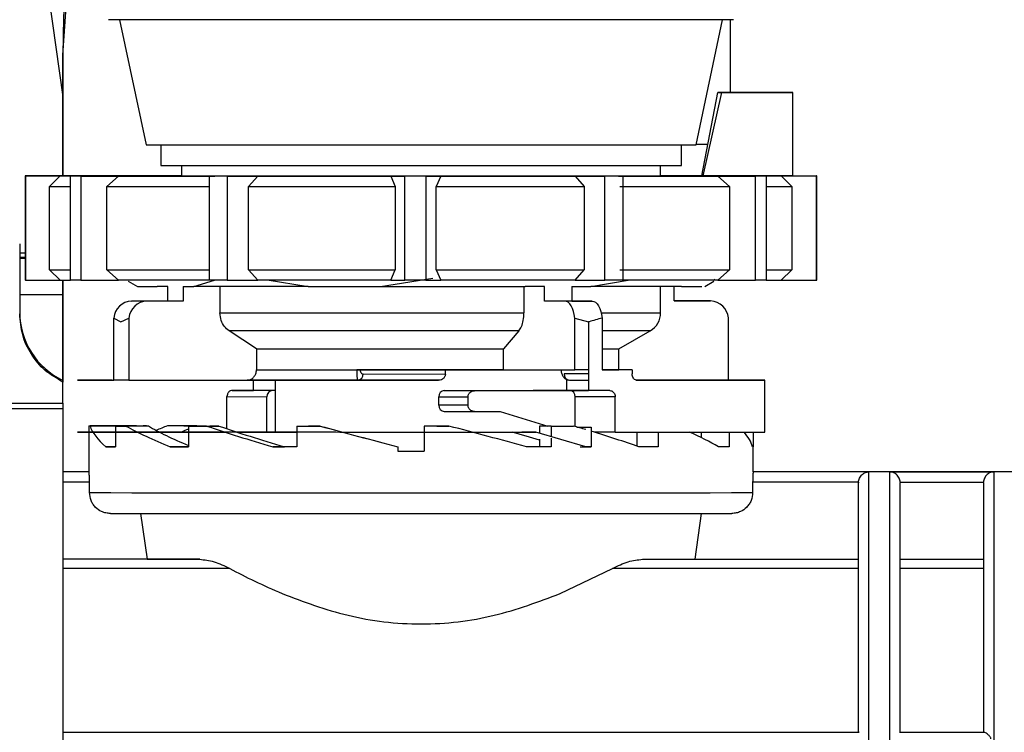
# Model space of a CAD drawing. Units: millimetres. Extents: x 50 to 2082, y 50 to 1435.
# Drawn here: x 455 to 534, y 592 to 649 of the extents above; entities that cross this region are included whole.
import ezdxf

# ---------------------------------------------------------------- set-up
doc = ezdxf.new("R2010")
doc.units = ezdxf.units.MM
doc.header["$LTSCALE"] = 5

msp = doc.modelspace()

# ---------------------------------------------------------------- linework, layer by layer
at = {"color": 7, "linetype": 'Continuous', "lineweight": 25}
for p, q in [((447.435, 719.818), (458.291, 642.576)), ((458.302, 645.91), (459.254, 659.555)), ((462.836, 648.737), (464.961, 638.739)), ((508.961, 638.739), (511.086, 648.737)), ((511.702, 648.738), (511.702, 642.908)), ((458.302, 645.91), (458.302, 645.91)), ((458.302, 636.241), (458.302, 645.91)), ((509.424, 636.241), (510.712, 642.908)), ((510.992, 642.907), (509.518, 636.24)), ((510.712, 642.908), (515.696, 642.909)), ((516.698, 642.906), (510.992, 642.907)), ((516.698, 636.239), (516.698, 642.906)), ((516.711, 636.239), (516.711, 642.906)), ((458.302, 642.576), (458.291, 642.576)), ((458.302, 642.576), (458.302, 636.241)), ((458.302, 642.576), (458.302, 642.576)), ((466.128, 638.736), (466.128, 637.073)), ((507.794, 637.073), (507.794, 638.736)), ((509.907, 638.744), (508.962, 638.744)), ((467.794, 637.069), (467.794, 636.234)), ((506.128, 636.234), (506.128, 637.069)), ((455.294, 636.239), (455.294, 627.906)), ((455.297, 636.239), (458.087, 636.239)), ((455.297, 636.239), (455.297, 627.906)), ((458.145, 636.24), (455.321, 636.24)), ((458.087, 636.239), (457.236, 635.406)), ((460.798, 636.234), (458.913, 636.233)), ((458.913, 627.9), (458.913, 636.233)), ((459.352, 636.246), (461.167, 636.245)), ((459.352, 636.246), (459.352, 636.243)), ((459.725, 636.232), (462.744, 636.232)), ((459.725, 636.232), (459.725, 627.899)), ((463.214, 636.247), (460.207, 636.247)), ((462.744, 636.232), (461.823, 635.399)), ((470.461, 636.229), (470.021, 636.228)), ((470.021, 627.894), (470.021, 636.228)), ((471.452, 636.227), (473.89, 636.228)), ((471.452, 636.227), (471.452, 627.894)), ((473.89, 636.228), (473.146, 635.395)), ((484.545, 636.227), (485.667, 636.225)), ((484.545, 636.227), (484.888, 635.393)), ((485.667, 627.892), (485.667, 636.225)), ((487.334, 636.225), (488.538, 636.227)), ((487.334, 636.225), (487.334, 627.892)), ((488.538, 636.227), (488.17, 635.393)), ((499.277, 636.228), (501.661, 636.227)), ((499.277, 636.228), (500.004, 635.394)), ((501.661, 627.894), (501.661, 636.227)), ((503.116, 636.227), (502.763, 636.229)), ((503.116, 636.227), (503.116, 627.894)), ((516.698, 636.239), (509.518, 636.24)), ((510.708, 636.232), (513.716, 636.232)), ((510.708, 636.232), (511.626, 635.399)), ((514.57, 636.233), (512.755, 636.234)), ((513.716, 627.899), (513.716, 636.232)), ((514.57, 636.233), (514.57, 627.899)), ((515.777, 636.238), (518.601, 636.239)), ((515.777, 636.238), (516.639, 635.405)), ((516.686, 636.24), (518.626, 636.24)), ((518.601, 627.906), (518.601, 636.239)), ((518.628, 627.906), (518.628, 636.239)), ((457.236, 628.739), (457.236, 635.406)), ((461.823, 628.732), (461.823, 635.399)), ((473.146, 628.728), (473.146, 635.395)), ((484.888, 635.393), (484.888, 628.726)), ((488.17, 628.726), (488.17, 635.393)), ((500.004, 635.394), (500.004, 628.728)), ((511.626, 635.399), (511.626, 628.732)), ((516.639, 635.405), (516.639, 628.738)), ((454.843, 630.806), (454.843, 625.205)), ((454.843, 630.076), (455.294, 630.076)), ((455.294, 629.71), (454.843, 629.71)), ((455.294, 629.643), (454.843, 629.643)), ((457.236, 628.739), (458.087, 627.905)), ((461.823, 628.732), (462.744, 627.899)), ((473.146, 628.728), (473.89, 627.895)), ((484.545, 627.893), (484.888, 628.726)), ((488.17, 628.726), (488.538, 627.893)), ((499.277, 627.895), (500.004, 628.728)), ((510.708, 627.899), (511.626, 628.732)), ((515.777, 627.905), (516.639, 628.738)), ((468.779, 627.4), (470.44, 627.914)), ((474.634, 627.915), (477.93, 627.397)), ((483.715, 627.396), (487.889, 628.052)), ((500.552, 627.398), (503.527, 627.914)), ((510.343, 627.914), (510.487, 627.993)), ((455.297, 627.906), (458.087, 627.905)), ((458.302, 627.904), (458.302, 626.743)), ((458.302, 627.904), (458.302, 627.243)), ((458.302, 619.885), (458.302, 627.904)), ((459.725, 627.899), (462.744, 627.899)), ((463.519, 627.834), (464.261, 627.406)), ((466.705, 627.402), (465.849, 627.402)), ((466.705, 626.235), (466.705, 627.402)), ((467.923, 627.401), (468.779, 627.4)), ((467.923, 627.401), (467.923, 626.234)), ((470.869, 627.399), (470.869, 625.288)), ((471.452, 627.894), (473.89, 627.895)), ((477.93, 627.397), (483.715, 627.396)), ((484.545, 627.893), (485.667, 627.892)), ((487.334, 627.892), (488.538, 627.893)), ((495.191, 627.397), (495.191, 625.285)), ((496.835, 627.397), (495.301, 627.397)), ((496.835, 626.23), (496.835, 627.397)), ((499.018, 627.398), (499.018, 626.231)), ((499.018, 627.398), (500.552, 627.398)), ((499.277, 627.895), (501.661, 627.894)), ((506.128, 625.292), (506.128, 627.401)), ((507.217, 626.243), (507.217, 627.402)), ((507.787, 627.402), (509.428, 627.405)), ((509.661, 627.406), (510.393, 627.828)), ((510.708, 627.899), (513.716, 627.899)), ((515.777, 627.905), (518.601, 627.906)), ((454.843, 626.743), (458.302, 626.743)), ((458.302, 626.743), (458.302, 619.885)), ((458.302, 626.743), (458.302, 626.743)), ((463.794, 626.234), (466.705, 626.235)), ((465.012, 626.233), (463.794, 626.234)), ((467.923, 626.234), (465.012, 626.233)), ((467.923, 626.234), (466.705, 626.235)), ((499.018, 626.231), (496.835, 626.23)), ((498.46, 626.229), (496.835, 626.23)), ((500.643, 626.229), (498.46, 626.229)), ((499.018, 626.231), (500.643, 626.229)), ((507.217, 626.245), (508.91, 626.245)), ((510.128, 626.244), (507.217, 626.243)), ((508.91, 626.245), (508.966, 626.244)), ((508.91, 626.245), (510.128, 626.244)), ((462.364, 624.873), (462.948, 624.566)), ((462.364, 619.9), (462.364, 624.873)), ((462.948, 624.566), (463.582, 624.872)), ((463.582, 624.872), (463.582, 619.899)), ((499.258, 624.868), (500.363, 624.562)), ((499.258, 620.728), (499.258, 624.868)), ((501.441, 624.868), (501.441, 620.729)), ((511.559, 619.911), (511.559, 624.884)), ((500.363, 624.562), (500.363, 619.062)), ((473.788, 622.402), (471.599, 623.845)), ((494.784, 623.842), (493.562, 622.399)), ((502.794, 622.406), (505.294, 623.849)), ((473.788, 622.402), (473.788, 620.735)), ((493.562, 620.733), (493.562, 622.399)), ((502.794, 620.739), (502.794, 622.406)), ((482.084, 620.732), (488.91, 620.727)), ((482.325, 620.399), (488.91, 620.394)), ((488.91, 620.394), (488.91, 620.727)), ((493.562, 620.733), (499.258, 620.728)), ((500.363, 620.399), (498.397, 620.4)), ((500.363, 620.73), (499.258, 620.73)), ((503.847, 620.729), (501.441, 620.731)), ((503.847, 620.729), (503.847, 620.396)), ((458.302, 619.885), (458.302, 619.754)), ((458.302, 618.053), (458.302, 619.754)), ((463.582, 619.9), (462.364, 619.9)), ((463.582, 619.899), (473.058, 619.902)), ((473.559, 619.083), (473.559, 619.895)), ((475.294, 619.895), (475.294, 615.73)), ((488.356, 619.894), (481.888, 619.899)), ((498.628, 619.065), (498.628, 619.939)), ((498.834, 619.9), (500.363, 619.899)), ((504.184, 619.909), (511.559, 619.911)), ((514.461, 615.739), (514.461, 619.906)), ((471.431, 618.582), (474.625, 618.58)), ((471.431, 616.011), (471.431, 618.582)), ((471.848, 619.082), (473.559, 619.083)), ((475.061, 619.08), (471.848, 619.082)), ((474.625, 615.746), (474.625, 618.58)), ((475.294, 619.08), (475.061, 619.08)), ((488.382, 618.562), (490.714, 618.56)), ((488.382, 617.895), (488.382, 618.562)), ((488.819, 619.062), (498.861, 619.065)), ((491.243, 619.06), (488.819, 619.062)), ((490.714, 618.56), (490.714, 617.894)), ((498.861, 619.065), (500.363, 619.064)), ((499.297, 616.187), (499.297, 618.565)), ((502.491, 618.562), (499.297, 618.565)), ((502.491, 615.729), (502.491, 618.562)), ((452.325, 618.053), (458.302, 618.053)), ((490.714, 617.894), (488.382, 617.895)), ((458.302, 617.619), (451.395, 617.619)), ((458.302, 617.619), (458.302, 555.224)), ((488.819, 617.396), (491.243, 617.394)), ((491.222, 617.396), (493.286, 617.397)), ((493.286, 617.397), (497.093, 616.229)), ((460.379, 616.239), (460.379, 615.739)), ((460.379, 616.239), (462.796, 616.239)), ((462.827, 616.238), (460.471, 616.238)), ((464.186, 616.242), (461.636, 616.242)), ((462.307, 616.243), (464.539, 616.243)), ((462.498, 616.234), (464.731, 616.235)), ((462.498, 616.234), (462.498, 615.734)), ((465.141, 616.234), (463.338, 616.234)), ((464.539, 616.243), (464.539, 616.235)), ((469.013, 616.246), (466.658, 616.246)), ((467.988, 616.247), (469.697, 616.246)), ((468.341, 616.231), (468.341, 615.731)), ((468.341, 616.231), (470.05, 616.231)), ((469.697, 616.246), (469.697, 616.231)), ((469.802, 616.23), (470.778, 616.231)), ((477.019, 616.228), (477.944, 616.229)), ((477.019, 616.228), (477.019, 615.728)), ((478.878, 616.229), (478.878, 616.228)), ((487.211, 616.228), (487.211, 616.227)), ((487.211, 616.227), (487.211, 615.727)), ((488.209, 616.228), (489.184, 616.227)), ((497.365, 616.228), (496.44, 616.229)), ((496.44, 616.229), (496.44, 615.644)), ((497.349, 616.229), (499.152, 616.229)), ((497.365, 616.228), (497.365, 615.374)), ((499.41, 616.154), (500.581, 616.153)), ((500.581, 616.153), (500.581, 614.562)), ((460.379, 615.736), (460.379, 614.572)), ((462.498, 615.733), (462.498, 614.568)), ((468.341, 615.73), (468.341, 614.564)), ((473.309, 615.747), (472.226, 615.748)), ((473.309, 615.747), (472.229, 615.747)), ((474.625, 615.746), (473.309, 615.747)), ((475.294, 615.747), (474.625, 615.746)), ((475.209, 615.747), (475.209, 615.73)), ((477.019, 615.728), (477.019, 614.561)), ((487.211, 615.727), (487.211, 614.227)), ((491.103, 615.729), (494.254, 615.729)), ((494.254, 615.729), (496.154, 615.728)), ((500.144, 614.562), (496.154, 615.728)), ((502.491, 615.729), (500.836, 615.73)), ((504.225, 615.73), (504.225, 614.623)), ((505.934, 615.73), (505.934, 614.564)), ((509.383, 615.732), (509.383, 615.303)), ((511.615, 615.734), (511.615, 614.568)), ((513.543, 615.736), (513.543, 614.572)), ((460.378, 614.572), (460.378, 612.576)), ((461.749, 614.569), (462.498, 614.569)), ((466.893, 614.565), (468.341, 614.565)), ((475.092, 614.562), (476.019, 614.563)), ((485.098, 614.562), (485.098, 614.561)), ((485.098, 614.562), (485.098, 614.562)), ((485.098, 614.561), (485.098, 614.227)), ((496.44, 615.181), (496.44, 614.563)), ((497.365, 614.562), (496.44, 614.563)), ((497.365, 615.255), (497.365, 614.562)), ((499.698, 614.562), (500.144, 614.562)), ((500.134, 614.562), (500.581, 614.562)), ((500.363, 614.562), (500.144, 614.562)), ((500.581, 614.562), (500.363, 614.562)), ((505.934, 614.564), (504.391, 614.565)), ((511.615, 614.568), (510.746, 614.568)), ((513.543, 614.572), (513.479, 614.572)), ((513.544, 612.576), (513.544, 614.572)), ((485.098, 614.229), (485.098, 614.227)), ((485.098, 614.227), (486.961, 614.227)), ((486.961, 614.227), (487.211, 614.227)), ((487.211, 614.229), (487.211, 614.227)), ((460.378, 612.576), (458.302, 612.576)), ((460.391, 612.565), (458.302, 612.565)), ((460.391, 612.565), (460.378, 612.576)), ((513.544, 612.576), (513.531, 612.565)), ((522.794, 612.565), (513.531, 612.565)), ((543.711, 612.576), (513.544, 612.576)), ((522.794, 546.241), (522.794, 612.565)), ((524.461, 612.565), (532.794, 612.565)), ((532.794, 612.565), (532.794, 546.241)), ((460.43, 611.731), (458.302, 611.731)), ((460.43, 610.905), (460.43, 611.731)), ((513.492, 611.731), (513.492, 610.905)), ((521.962, 611.731), (513.492, 611.731)), ((521.962, 611.731), (521.961, 611.699)), ((525.294, 611.731), (525.294, 611.699)), ((525.294, 611.731), (531.962, 611.731)), ((531.961, 611.699), (531.962, 611.731)), ((464.516, 609.238), (465.032, 605.575)), ((508.89, 605.575), (509.406, 609.238)), ((465.032, 605.575), (458.302, 605.575)), ((469.248, 605.57), (458.302, 605.57)), ((504.674, 605.57), (521.961, 605.57)), ((508.89, 605.575), (521.961, 605.575)), ((525.294, 605.575), (531.961, 605.575)), ((525.294, 605.57), (531.961, 605.57)), ((471.648, 604.836), (458.302, 604.836)), ((498.09, 602.835), (502.274, 604.836)), ((521.961, 604.836), (502.274, 604.836)), ((531.961, 604.836), (525.294, 604.836)), ((458.302, 591.731), (521.961, 591.731)), ((458.302, 591.729), (522.008, 591.729)), ((521.961, 591.731), (521.961, 591.73)), ((522.008, 591.729), (521.961, 591.73)), ((525.294, 591.73), (525.248, 591.729)), ((525.248, 591.729), (532.008, 591.729)), ((525.294, 591.731), (531.961, 591.731)), ((525.294, 591.731), (525.294, 591.73)), ((531.961, 591.73), (531.961, 591.731)), ((532.008, 591.729), (531.961, 591.73))]:
    msp.add_line(p, q, dxfattribs=at)
at = {"color": 7, "linetype": 'Continuous', "lineweight": 25, "flags": 128}
for points in [[(511.961, 648.739), (511.96, 648.739), (511.626, 648.738), (510.706, 648.736), (509.221, 648.734), (507.208, 648.733), (504.714, 648.732), (501.798, 648.731), (498.53, 648.73), (494.987, 648.729), (491.253, 648.729), (487.417, 648.728), (483.571, 648.729), (479.805, 648.729), (476.209, 648.729), (472.868, 648.73), (469.862, 648.731), (467.263, 648.733), (465.131, 648.734), (463.518, 648.736), (462.462, 648.737), (461.988, 648.739), (461.961, 648.739)], [(515.696, 642.909), (515.958, 642.909), (516.18, 642.909), (516.365, 642.908), (516.51, 642.908), (516.616, 642.907), (516.683, 642.907), (516.71, 642.906), (516.698, 642.906)], [(464.961, 638.739), (465.073, 638.738), (465.725, 638.737), (466.941, 638.735), (468.688, 638.734), (470.922, 638.733), (473.581, 638.732), (476.596, 638.731), (479.886, 638.73), (483.364, 638.73), (486.938, 638.73), (490.513, 638.73), (493.993, 638.73), (497.286, 638.731), (500.305, 638.732), (502.969, 638.733), (505.208, 638.734), (506.963, 638.735), (508.185, 638.737), (508.844, 638.738), (508.961, 638.739)], [(466.128, 637.073), (466.146, 637.072), (466.594, 637.071), (467.627, 637.069), (469.217, 637.068), (471.317, 637.067), (473.867, 637.066), (476.794, 637.065), (480.013, 637.064), (483.432, 637.064), (486.953, 637.064), (490.474, 637.064), (493.894, 637.064), (497.114, 637.065)], [(497.114, 637.065), (500.043, 637.066), (502.595, 637.067), (504.697, 637.068), (506.289, 637.069), (507.325, 637.071), (507.775, 637.072), (507.794, 637.073)], [(455.297, 636.239), (455.295, 636.239), (455.294, 636.239), (455.295, 636.24), (455.298, 636.24), (455.301, 636.24), (455.307, 636.24), (455.313, 636.24), (455.321, 636.24)], [(458.087, 636.239), (458.197, 636.238), (458.373, 636.237), (458.616, 636.237), (458.924, 636.236), (459.297, 636.236), (459.735, 636.235), (460.235, 636.235), (460.798, 636.234)], [(461.167, 636.245), (460.568, 636.245), (460.03, 636.244), (459.554, 636.243), (459.141, 636.243), (458.794, 636.242), (458.512, 636.242), (458.295, 636.241), (458.145, 636.24)], [(459.725, 636.232), (459.62, 636.232), (459.515, 636.232), (459.412, 636.233), (459.31, 636.233), (459.209, 636.233), (459.109, 636.233), (459.01, 636.233), (458.913, 636.233)], [(459.352, 636.246), (459.455, 636.246), (459.559, 636.246), (459.664, 636.246), (459.77, 636.247), (459.877, 636.247), (459.986, 636.247), (460.096, 636.247), (460.207, 636.247)], [(462.744, 636.232), (463.533, 636.232), (464.377, 636.231), (465.273, 636.231), (466.219, 636.231), (467.213, 636.23), (468.253, 636.23), (469.337, 636.229), (470.461, 636.229)], [(467.794, 636.249), (466.813, 636.249), (465.838, 636.248), (464.911, 636.248), (464.036, 636.247), (463.214, 636.247)], [(509.518, 636.24), (509.578, 636.239), (509.029, 636.237), (507.885, 636.236), (506.176, 636.234), (503.949, 636.233), (501.264, 636.232), (498.193, 636.231), (494.819, 636.23), (491.233, 636.23), (487.532, 636.229), (483.816, 636.23), (480.185, 636.23), (476.736, 636.231), (473.563, 636.231), (470.751, 636.232), (468.377, 636.234), (466.504, 636.235), (465.182, 636.237), (464.448, 636.238), (464.321, 636.24), (464.804, 636.242), (465.885, 636.243), (467.534, 636.245), (467.794, 636.245)], [(471.452, 636.227), (471.27, 636.227), (471.09, 636.227), (470.91, 636.227), (470.731, 636.227), (470.552, 636.228), (470.374, 636.228), (470.197, 636.228), (470.021, 636.228)], [(473.89, 636.228), (475.147, 636.228), (476.432, 636.228), (477.741, 636.227), (479.071, 636.227), (480.42, 636.227), (481.784, 636.227), (483.16, 636.227), (484.545, 636.227)], [(487.334, 636.225), (487.126, 636.225), (486.917, 636.225), (486.709, 636.225), (486.501, 636.225), (486.292, 636.225), (486.084, 636.225), (485.876, 636.225), (485.667, 636.225)], [(488.538, 636.227), (489.926, 636.227), (491.308, 636.227), (492.68, 636.227), (494.038, 636.227), (495.38, 636.227), (496.703, 636.227), (498.003, 636.228), (499.277, 636.228)], [(503.116, 636.227), (502.937, 636.227), (502.756, 636.227), (502.576, 636.227), (502.394, 636.227), (502.212, 636.227), (502.029, 636.227), (501.845, 636.227), (501.661, 636.227)], [(502.763, 636.229), (503.911, 636.229), (505.02, 636.229), (506.086, 636.23), (507.109, 636.23), (508.084, 636.231), (509.011, 636.231), (509.886, 636.232), (510.708, 636.232)], [(509.62, 636.247), (509.545, 636.247), (508.65, 636.248), (507.703, 636.248), (506.709, 636.249), (506.128, 636.249)], [(506.128, 636.245), (507.241, 636.244), (508.624, 636.242), (509.424, 636.241)], [(512.755, 636.234), (513.354, 636.234), (513.893, 636.235), (514.368, 636.235), (514.781, 636.236), (515.128, 636.237), (515.411, 636.237), (515.627, 636.238), (515.777, 636.238)], [(514.57, 636.233), (514.467, 636.233), (514.363, 636.232), (514.258, 636.232), (514.152, 636.232), (514.045, 636.232), (513.936, 636.232), (513.826, 636.232), (513.716, 636.232)], [(518.626, 636.24), (518.627, 636.239), (518.628, 636.239), (518.627, 636.239), (518.624, 636.239), (518.621, 636.239), (518.616, 636.239), (518.609, 636.239), (518.601, 636.239)], [(461.823, 635.399), (462.678, 635.399), (463.597, 635.398), (464.579, 635.397), (465.621, 635.397), (466.72, 635.396), (467.872, 635.396), (469.076, 635.396), (470.021, 635.395)], [(473.146, 635.395), (474.524, 635.394), (475.936, 635.394), (477.377, 635.394), (478.844, 635.394), (480.333, 635.393), (481.839, 635.393), (483.358, 635.393), (484.888, 635.393)], [(488.17, 635.393), (489.703, 635.393), (491.229, 635.393), (492.743, 635.393), (494.242, 635.393), (495.722, 635.394), (497.178, 635.394), (498.607, 635.394), (500.004, 635.394)], [(502.871, 635.395), (504.148, 635.395), (505.378, 635.396), (506.56, 635.396), (507.689, 635.397), (508.763, 635.397), (509.779, 635.398), (510.734, 635.398), (511.626, 635.399)], [(514.57, 635.401), (514.593, 635.401), (515.125, 635.402), (515.582, 635.403), (515.963, 635.403), (516.267, 635.404), (516.492, 635.404), (516.639, 635.405)], [(461.823, 628.732), (462.678, 628.732), (463.597, 628.731), (464.579, 628.731), (465.621, 628.73), (466.72, 628.73), (467.872, 628.729), (469.076, 628.729), (470.021, 628.729)], [(473.146, 628.728), (474.524, 628.728), (475.936, 628.727), (477.377, 628.727), (478.844, 628.727), (480.333, 628.727), (481.839, 628.727), (483.358, 628.726), (484.888, 628.726)], [(488.17, 628.726), (489.703, 628.726), (491.229, 628.726), (492.743, 628.727), (494.242, 628.727), (495.722, 628.727), (497.178, 628.727), (498.607, 628.727), (500.004, 628.728)], [(502.871, 628.728), (504.148, 628.729), (505.378, 628.729), (506.56, 628.73), (507.689, 628.73), (508.763, 628.731), (509.779, 628.731), (510.734, 628.732), (511.626, 628.732)], [(514.57, 628.735), (514.593, 628.735), (515.125, 628.735), (515.582, 628.736), (515.963, 628.736), (516.267, 628.737), (516.492, 628.738), (516.639, 628.738)], [(455.297, 627.906), (455.295, 627.906), (455.294, 627.906)], [(459.725, 627.899), (459.62, 627.899), (459.515, 627.899), (459.412, 627.899), (459.31, 627.899), (459.209, 627.899), (459.109, 627.899), (459.01, 627.9), (458.913, 627.9)], [(470.021, 627.896), (469.337, 627.896), (468.253, 627.896), (467.213, 627.897), (466.219, 627.897), (465.273, 627.898), (464.377, 627.898), (463.533, 627.899), (462.744, 627.899)], [(477.93, 627.397), (476.597, 627.397), (475.307, 627.398), (474.067, 627.398), (472.882, 627.398), (471.755, 627.399), (470.693, 627.399), (469.7, 627.4), (468.779, 627.4)], [(471.452, 627.894), (471.27, 627.894), (471.09, 627.894), (470.91, 627.894), (470.731, 627.894), (470.552, 627.894), (470.374, 627.894), (470.197, 627.894), (470.021, 627.894)], [(484.545, 627.893), (483.16, 627.893), (481.784, 627.894), (480.42, 627.894), (479.071, 627.894), (477.741, 627.894), (476.432, 627.894), (475.147, 627.894), (473.89, 627.895)], [(483.715, 627.396), (485.18, 627.396), (486.653, 627.396), (488.127, 627.396), (489.596, 627.396), (491.055, 627.396), (492.495, 627.396), (493.913, 627.397), (495.301, 627.397)], [(487.334, 627.892), (487.126, 627.892), (486.917, 627.892), (486.709, 627.892), (486.501, 627.892), (486.292, 627.892), (486.084, 627.892), (485.876, 627.892), (485.667, 627.892)], [(499.277, 627.895), (498.003, 627.894), (496.703, 627.894), (495.38, 627.894), (494.038, 627.894), (492.68, 627.894), (491.308, 627.894), (489.926, 627.893), (488.538, 627.893)], [(507.787, 627.402), (507.157, 627.402), (506.441, 627.401), (505.644, 627.4), (504.767, 627.4), (503.816, 627.399), (502.793, 627.399), (501.704, 627.398), (500.552, 627.398)], [(503.116, 627.894), (502.937, 627.894), (502.756, 627.894), (502.576, 627.894), (502.394, 627.894), (502.212, 627.894), (502.029, 627.894), (501.845, 627.894), (501.661, 627.894)], [(510.708, 627.899), (509.886, 627.898), (509.011, 627.898), (508.084, 627.897), (507.109, 627.897), (506.086, 627.897), (505.02, 627.896), (503.911, 627.896), (503.116, 627.896)], [(514.57, 627.899), (514.467, 627.899), (514.363, 627.899), (514.258, 627.899), (514.152, 627.899), (514.045, 627.899), (513.936, 627.899), (513.826, 627.899), (513.716, 627.899)], [(499.258, 624.868), (499.22, 625.146), (499.16, 625.406), (499.078, 625.641), (498.978, 625.844), (498.863, 626.008), (498.735, 626.13), (498.6, 626.204), (498.46, 626.229)], [(500.643, 626.229), (500.783, 626.204), (500.918, 626.13), (501.046, 626.009), (501.161, 625.845), (501.261, 625.642), (501.343, 625.407), (501.403, 625.146), (501.441, 624.868)], [(470.869, 625.288), (472.994, 625.287), (475.57, 625.286), (478.514, 625.285), (481.732, 625.284), (485.118, 625.284), (488.564, 625.284), (491.958, 625.284), (495.191, 625.285)], [(501.374, 625.287), (502.376, 625.287), (504.166, 625.289), (505.401, 625.29), (506.039, 625.292), (506.128, 625.292)], [(494.784, 623.842), (491.701, 623.841), (488.467, 623.841), (485.185, 623.841), (481.959, 623.841), (478.894, 623.842), (476.087, 623.842), (473.629, 623.843), (471.599, 623.845)], [(505.294, 623.849), (505.208, 623.848), (504.599, 623.847), (503.424, 623.845), (501.722, 623.844), (501.441, 623.844)], [(473.788, 622.402), (475.536, 622.401), (477.639, 622.4), (480.032, 622.399), (482.641, 622.399), (485.384, 622.399), (488.177, 622.399), (490.931, 622.399), (493.562, 622.399)], [(473.788, 620.735), (474.546, 620.735), (475.386, 620.734), (476.303, 620.734), (477.291, 620.733), (478.342, 620.733), (479.451, 620.733), (480.61, 620.733), (481.811, 620.732)], [(493.562, 620.733), (492.164, 620.732), (490.72, 620.732), (489.241, 620.732), (487.742, 620.732), (486.236, 620.732), (484.736, 620.732), (483.257, 620.732), (481.811, 620.732)], [(501.441, 620.736), (501.543, 620.736), (501.897, 620.737), (502.194, 620.737)], [(503.847, 620.729), (503.556, 620.729), (503.262, 620.729), (502.966, 620.729), (502.666, 620.729), (502.364, 620.729), (502.059, 620.729), (501.751, 620.729), (501.441, 620.729)], [(511.559, 619.911), (513.124, 619.909), (514.099, 619.908), (514.459, 619.906), (514.198, 619.904), (513.32, 619.902), (511.846, 619.9), (509.81, 619.899), (507.256, 619.897), (504.244, 619.896)], [(475.294, 619.083), (474.63, 619.083), (473.559, 619.083)], [(502.074, 619.062), (501.865, 619.062), (501.654, 619.062), (501.442, 619.062), (501.228, 619.062), (501.014, 619.062), (500.798, 619.062), (500.581, 619.062), (500.363, 619.062)], [(462.307, 616.243), (462.215, 616.243), (462.126, 616.243), (462.039, 616.243), (461.954, 616.243), (461.872, 616.243), (461.791, 616.243), (461.713, 616.243), (461.636, 616.242)], [(462.498, 616.234), (462.596, 616.234), (462.696, 616.234), (462.797, 616.234), (462.901, 616.234), (463.008, 616.234), (463.116, 616.234), (463.226, 616.234), (463.338, 616.234)], [(464.186, 616.242), (464.228, 616.243), (464.271, 616.243), (464.314, 616.243), (464.358, 616.243), (464.403, 616.243), (464.448, 616.243), (464.493, 616.243), (464.539, 616.243)], [(465.141, 616.234), (465.088, 616.234), (465.035, 616.234), (464.983, 616.235), (464.931, 616.235), (464.88, 616.235), (464.83, 616.235), (464.78, 616.235), (464.731, 616.235)], [(467.988, 616.247), (467.816, 616.247), (467.645, 616.247), (467.476, 616.247), (467.309, 616.247), (467.144, 616.247), (466.98, 616.247), (466.818, 616.247), (466.658, 616.246)], [(469.802, 616.23), (469.614, 616.23), (469.427, 616.23), (469.243, 616.23), (469.059, 616.23), (468.877, 616.23), (468.697, 616.23), (468.518, 616.231), (468.341, 616.231)], [(469.013, 616.246), (469.097, 616.246), (469.181, 616.246), (469.266, 616.246), (469.351, 616.246), (469.437, 616.246), (469.523, 616.246), (469.61, 616.246), (469.697, 616.246)], [(470.778, 616.231), (470.685, 616.231), (470.593, 616.231), (470.502, 616.231), (470.41, 616.231), (470.32, 616.231), (470.229, 616.231), (470.14, 616.231), (470.05, 616.231)], [(477.019, 616.228), (477.249, 616.228), (477.479, 616.228), (477.71, 616.228), (477.942, 616.228), (478.175, 616.228), (478.409, 616.228), (478.643, 616.228), (478.878, 616.228)], [(478.878, 616.229), (478.76, 616.229), (478.643, 616.229), (478.526, 616.229), (478.409, 616.229), (478.293, 616.229), (478.176, 616.229), (478.06, 616.229), (477.944, 616.229)], [(488.209, 616.228), (488.084, 616.228), (487.959, 616.228), (487.835, 616.228), (487.71, 616.228), (487.585, 616.228), (487.461, 616.228), (487.336, 616.228), (487.211, 616.228)], [(489.184, 616.227), (488.938, 616.227), (488.692, 616.227), (488.445, 616.227), (488.199, 616.227), (487.952, 616.227), (487.705, 616.227), (487.458, 616.227), (487.211, 616.227)], [(497.349, 616.229), (497.237, 616.229), (497.124, 616.229), (497.01, 616.229), (496.897, 616.229), (496.783, 616.229), (496.669, 616.229), (496.554, 616.229), (496.44, 616.229)], [(497.365, 616.228), (497.591, 616.228), (497.817, 616.228), (498.042, 616.228), (498.266, 616.228), (498.489, 616.228), (498.711, 616.228), (498.932, 616.229), (499.152, 616.229)], [(468.341, 615.745), (467.983, 615.745), (466.032, 615.744)], [(466.051, 615.734), (467.725, 615.733), (468.341, 615.733)], [(472.279, 615.731), (472.953, 615.731), (476.125, 615.73), (477.019, 615.73)], [(502.491, 615.729), (505.742, 615.73), (508.562, 615.731), (510.886, 615.733), (512.66, 615.735), (513.844, 615.736), (514.411, 615.738), (514.461, 615.739)], [(460.379, 614.572), (460.378, 614.572), (460.379, 614.572)], [(462.498, 614.568), (462.396, 614.568), (462.296, 614.568), (462.199, 614.568), (462.104, 614.568), (462.011, 614.568), (461.921, 614.568), (461.834, 614.568), (461.749, 614.569)], [(468.341, 614.564), (468.154, 614.564), (467.968, 614.564), (467.784, 614.564), (467.602, 614.564), (467.421, 614.564), (467.243, 614.564), (467.067, 614.565), (466.893, 614.565)], [(477.019, 614.561), (476.775, 614.561), (476.531, 614.562), (476.289, 614.562), (476.047, 614.562), (475.806, 614.562), (475.567, 614.562), (475.329, 614.562), (475.092, 614.562)], [(497.365, 614.562), (497.121, 614.561), (496.876, 614.561), (496.63, 614.561), (496.384, 614.561), (496.136, 614.561), (495.887, 614.561), (495.638, 614.561), (495.388, 614.561)], [(505.934, 614.564), (505.748, 614.564), (505.56, 614.564), (505.37, 614.564), (505.179, 614.564), (504.985, 614.564), (504.79, 614.564), (504.593, 614.564), (504.395, 614.563)], [(511.615, 614.568), (511.515, 614.568), (511.413, 614.568), (511.308, 614.568), (511.201, 614.567), (511.091, 614.567), (510.979, 614.567), (510.864, 614.567), (510.747, 614.567)], [(513.543, 614.572), (513.544, 614.572), (513.543, 614.572), (513.539, 614.572), (513.532, 614.572), (513.523, 614.572), (513.511, 614.572), (513.496, 614.572), (513.479, 614.571)], [(460.43, 610.905), (460.982, 610.903), (462.123, 610.901), (463.828, 610.9), (466.058, 610.898), (468.763, 610.897), (471.88, 610.896), (475.34, 610.895), (479.064, 610.894), (482.967, 610.894), (486.961, 610.894), (490.955, 610.894), (494.858, 610.894), (498.582, 610.895), (502.042, 610.896), (505.16, 610.897), (507.864, 610.898), (510.094, 610.9), (511.799, 610.901), (512.941, 610.903), (513.492, 610.905)]]:
    msp.add_lwpolyline(points, dxfattribs=at)
at = {"color": 7, "linetype": 'Continuous', "lineweight": 25}
for centre, radius, start, end in [((510.542, 560.438), 82.47, 89.68733, 89.8822), ((516.701, 636.371), 0.132, 268.96362, 274.48031), ((459.033, 1056.075), 420.673, 269.75515, 269.98361), ((459.033, 1049.408), 420.673, 269.75515, 269.98361), ((459.088, 830.571), 202.668, 269.717, 269.9504), ((465.671, 895.125), 267.722, 269.69823, 270.03799), ((514.087, 1110.941), 483.039, 270.0573, 270.20045), ((518.607, 628.245), 0.34, 269.00174, 273.46029), ((463.88, 624.711), 1.525, 93.2424, 173.88433), ((465.099, 624.71), 1.525, 93.2424, 173.88433), ((510.043, 624.722), 1.525, 6.11303, 86.78972), ((460.869, 625.336), 6.026, 180.00455, 244.7835), ((504.461, 625.292), 1.667, 299.99999, 360), ((501.655, 845.387), 222.985, 269.94495, 270.29272), ((481.854, 620.369), 0.472, 274.15031, 3.6066), ((498.868, 620.371), 0.471, 176.38686, 265.88051), ((502.328, 673.294), 52.557, 269.85347, 270.50836), ((475.096, 618.609), 0.472, 94.15031, 183.6066), ((488.853, 618.592), 0.472, 94.15031, 183.6066), ((498.827, 618.595), 0.471, 356.38686, 85.88051), ((488.853, 617.866), 0.471, 176.38686, 265.88051), ((460.475, 621.535), 5.297, 268.96276, 269.95755), ((462.832, 617.725), 1.487, 268.59268, 269.78451)]:
    msp.add_arc(centre, radius, start, end, dxfattribs=at)
for centre, major_axis, ratio, start_param, end_param in [((486.961, 614.073), (26.574, -2.901), 0.245246, 3.252094, 3.490913), ((486.961, 614.073), (26.566, -5.215), 0.183098, 3.653949, 3.892768), ((486.961, 614.073), (24.151, -4.741), 0.183098, 3.62186, 3.868739), ((486.961, 614.073), (26.574, 2.901), 0.245246, 2.413156, 2.466509), ((486.961, 614.073), (26.576, -6.645), 0.096976, 4.034966, 4.273786), ((486.961, 614.073), (24.16, -6.041), 0.096976, 4.002878, 4.266757), ((486.961, 614.073), (24.167, -6.475), 0.00041, 4.371442, 4.635322), ((486.961, 614.073), (26.583, -7.123), 0.00041, 4.403531, 4.64235), ((486.961, 614.073), (26.576, -6.644), 0.09615, 1.272279, 1.511098), ((486.961, 614.073), (26.566, -5.213), 0.182254, 1.088083, 1.130114), ((486.961, 614.073), (24.158, 2.638), 0.245246, 2.423602, 2.462619), ((486.961, 614.505), (23.657, -5.625), 0.123288, 1.188035, 1.286834), ((486.961, 614.073), (26.566, -5.213), 0.182254, 0.891295, 1.068625), ((486.961, 614.073), (26.574, -2.9), 0.244379, 0.48951, 0.657513), ((486.961, 614.073), (26.583, 0), 0.26751, 0.070148, 0.237059)]:
    msp.add_ellipse(centre, major_axis=major_axis, ratio=ratio, start_param=start_param, end_param=end_param, dxfattribs=at)
for points, knots in [([(460.24, 665.503), (459.923, 663.781), (459.304, 660.42), (458.694, 655.212), (458.35, 650.309), (458.316, 647.236), (458.302, 645.91)], [0, 0, 0, 0, 0.256054, 0.50004, 0.784145, 1, 1, 1, 1]), ([(458.302, 645.91), (458.302, 645.302), (458.302, 644.174), (458.302, 642.993), (458.302, 642.371), (458.302, 642.509), (458.302, 642.576)], [0, 0, 0, 0, 0.298969, 0.554801, 0.781686, 1, 1, 1, 1]), ([(458.302, 627.904), (458.302, 627.842), (458.302, 627.412), (458.302, 626.908), (458.302, 626.798), (458.302, 626.743)], [0, 0, 0, 0, 0.078946, 0.539473, 1, 1, 1, 1]), ([(471.599, 623.845), (471.465, 623.954), (471.199, 624.173), (470.928, 624.688), (470.889, 625.082), (470.869, 625.288)], [0, 0, 0, 0, 0.322404, 0.644829, 1, 1, 1, 1]), ([(494.784, 623.842), (494.858, 623.951), (495.007, 624.17), (495.158, 624.685), (495.179, 625.079), (495.191, 625.285)], [0, 0, 0, 0, 0.322404, 0.644829, 1, 1, 1, 1]), ([(501.441, 624.868), (501.096, 624.77), (500.739, 624.668), (500.375, 624.565), (500.363, 624.562)], [0, 0, 0, 0, 0.96674, 1, 1, 1, 1]), ([(473.058, 619.902), (473.14, 619.911), (473.305, 619.929), (473.524, 620.074), (473.689, 620.286), (473.775, 620.52), (473.784, 620.674), (473.788, 620.735)], [0, 0, 0, 0, 0.2154788, 0.4309658, 0.6461993, 0.8608311, 1, 1, 1, 1]), ([(481.811, 620.732), (481.849, 620.732), (481.939, 620.732), (482.031, 620.732), (482.072, 620.732), (482.084, 620.732)], [0, 0, 0, 0, 0.346054, 0.807225, 1, 1, 1, 1]), ([(481.811, 620.732), (481.811, 620.677), (481.812, 620.564), (481.817, 620.399), (481.824, 620.242), (481.835, 620.089), (481.853, 619.981), (481.87, 619.911), (481.882, 619.903), (481.888, 619.899)], [0, 0, 0, 0, 0.12103, 0.247964, 0.381653, 0.522875, 0.711852, 0.843526, 1, 1, 1, 1]), ([(482.084, 620.732), (482.086, 620.708), (482.088, 620.659), (482.106, 620.591), (482.132, 620.531), (482.175, 620.467), (482.24, 620.409), (482.296, 620.402), (482.325, 620.399)], [0, 0, 0, 0, 0.109757, 0.226731, 0.344878, 0.477513, 0.727365, 1, 1, 1, 1]), ([(488.91, 620.394), (488.908, 620.361), (488.904, 620.295), (488.87, 620.198), (488.815, 620.107), (488.725, 620.012), (488.574, 619.917), (488.436, 619.902), (488.356, 619.894)], [0, 0, 0, 0, 0.118159, 0.240414, 0.367687, 0.500794, 0.713636, 1, 1, 1, 1]), ([(498.164, 620.734), (498.166, 620.693), (498.169, 620.609), (498.195, 620.476), (498.24, 620.342), (498.306, 620.212), (498.392, 620.096), (498.498, 620.001), (498.62, 619.932), (498.709, 619.917), (498.754, 619.909)], [0, 0, 0, 0, 0.104879, 0.215995, 0.333307, 0.456612, 0.585556, 0.719615, 0.858085, 1, 1, 1, 1]), ([(504.244, 619.896), (504.199, 619.902), (504.109, 619.913), (503.989, 620.001), (503.899, 620.13), (503.853, 620.27), (503.849, 620.361), (503.847, 620.396)], [0, 0, 0, 0, 0.218353, 0.436769, 0.653472, 0.867439, 1, 1, 1, 1]), ([(462.234, 619.911), (461.987, 619.911), (460.977, 619.91), (459.982, 619.908), (459.331, 619.906), (459.583, 619.904), (460.544, 619.902), (461.766, 619.901), (462.364, 619.9)], [0, 0, 0, 0, 0.062274, 0.255376, 0.448478, 0.638652, 0.823229, 1, 1, 1, 1]), ([(463.582, 619.899), (465.002, 619.898), (467.893, 619.897), (474.056, 619.895), (481.042, 619.894), (485.948, 619.894), (488.356, 619.894)], [0, 0, 0, 0, 0.2454993, 0.5, 0.7545007, 1, 1, 1, 1]), ([(471.848, 619.082), (471.805, 619.078), (471.729, 619.07), (471.64, 619.019), (471.586, 618.973), (471.54, 618.922), (471.497, 618.858), (471.445, 618.741), (471.437, 618.645), (471.431, 618.582)], [0, 0, 0, 0, 0.196627, 0.345646, 0.44685, 0.500095, 0.633685, 0.761692, 1, 1, 1, 1]), ([(490.714, 618.56), (490.716, 618.592), (490.719, 618.657), (490.751, 618.752), (490.802, 618.842), (490.885, 618.936), (490.992, 619.006), (491.119, 619.052), (491.199, 619.057), (491.243, 619.06)], [0, 0, 0, 0, 0.117275, 0.239322, 0.36674, 0.500056, 0.699744, 0.837373, 1, 1, 1, 1]), ([(502.074, 619.062), (502.121, 619.057), (502.216, 619.046), (502.341, 618.959), (502.435, 618.832), (502.484, 618.691), (502.489, 618.599), (502.491, 618.562)], [0, 0, 0, 0, 0.2155034, 0.4310095, 0.6463788, 0.8611069, 1, 1, 1, 1]), ([(458.302, 618.053), (458.302, 617.993), (458.302, 617.872), (458.302, 617.723), (458.302, 617.646), (458.302, 617.619)], [0, 0, 0, 0, 0.398813, 0.797625, 1, 1, 1, 1]), ([(491.243, 617.394), (491.199, 617.397), (491.119, 617.402), (490.992, 617.448), (490.885, 617.518), (490.802, 617.611), (490.751, 617.702), (490.719, 617.797), (490.716, 617.862), (490.714, 617.894)], [0, 0, 0, 0, 0.16247, 0.299976, 0.499523, 0.63295, 0.760474, 0.882624, 1, 1, 1, 1]), ([(496.154, 615.728), (494.661, 615.727), (491.6, 615.727), (486.697, 615.727), (481.657, 615.727), (476.707, 615.728), (472.117, 615.729), (468.111, 615.73), (464.843, 615.732), (462.331, 615.733), (460.538, 615.735), (459.509, 615.737), (459.357, 615.74), (460.16, 615.742), (461.898, 615.744), (464.469, 615.746), (467.645, 615.748), (470.19, 615.748), (471.431, 615.749)], [0, 0, 0, 0, 0.058932, 0.12082, 0.184847, 0.25, 0.315153, 0.37918, 0.441068, 0.5, 0.558932, 0.62082, 0.684847, 0.75, 0.815153, 0.87918, 0.941068, 1, 1, 1, 1]), ([(460.43, 611.731), (460.429, 611.796), (460.428, 611.954), (460.422, 612.156), (460.415, 612.325), (460.408, 612.446), (460.4, 612.54), (460.395, 612.556), (460.391, 612.565)], [0, 0, 0, 0, 0.151723, 0.368547, 0.501906, 0.651617, 0.817657, 1, 1, 1, 1]), ([(513.531, 612.565), (513.527, 612.55), (513.52, 612.52), (513.506, 612.328), (513.494, 612.056), (513.493, 611.841), (513.492, 611.731)], [0, 0, 0, 0, 0.249948, 0.500008, 0.744976, 1, 1, 1, 1]), ([(521.962, 611.731), (521.967, 611.788), (521.979, 611.905), (522.04, 612.073), (522.136, 612.23), (522.294, 612.396), (522.519, 612.531), (522.703, 612.554), (522.794, 612.565)], [0, 0, 0, 0, 0.109355, 0.224595, 0.352135, 0.500206, 0.749988, 1, 1, 1, 1]), ([(525.294, 611.731), (525.288, 611.788), (525.277, 611.905), (525.215, 612.073), (525.119, 612.23), (524.961, 612.396), (524.736, 612.531), (524.553, 612.554), (524.461, 612.565)], [0, 0, 0, 0, 0.10939, 0.224592, 0.35216, 0.500205, 0.749985, 1, 1, 1, 1]), ([(532.794, 612.565), (532.703, 612.554), (532.519, 612.531), (532.294, 612.396), (532.136, 612.23), (532.04, 612.073), (531.979, 611.905), (531.967, 611.788), (531.962, 611.731)], [0, 0, 0, 0, 0.250012, 0.499794, 0.647867, 0.775407, 0.890644, 1, 1, 1, 1]), ([(521.961, 591.73), (521.961, 593.065), (521.961, 595.775), (521.961, 599.51), (521.961, 602.932), (521.961, 605.896), (521.961, 608.314), (521.961, 610.103), (521.961, 611.294), (521.961, 611.566), (521.961, 611.699)], [0, 0, 0, 0, 0.1206627, 0.2449679, 0.371826, 0.5, 0.628174, 0.7550321, 0.8793373, 1, 1, 1, 1]), ([(462.1, 609.238), (461.98, 609.246), (461.738, 609.26), (461.323, 609.406), (460.965, 609.653), (460.7, 609.976), (460.489, 610.363), (460.454, 610.69), (460.43, 610.905)], [0, 0, 0, 0, 0.138234, 0.276607, 0.500138, 0.627429, 0.755015, 1, 1, 1, 1]), ([(513.492, 610.905), (513.469, 610.69), (513.433, 610.364), (513.222, 609.977), (512.958, 609.653), (512.6, 609.406), (512.185, 609.26), (511.943, 609.246), (511.822, 609.238)], [0, 0, 0, 0, 0.244721, 0.372097, 0.499859, 0.723023, 0.861409, 1, 1, 1, 1]), ([(469.248, 605.57), (469.624, 605.532), (470.377, 605.456), (471.224, 605.043), (471.648, 604.836)], [0, 0, 0, 0, 0.499828, 1, 1, 1, 1]), ([(502.274, 604.836), (502.698, 605.043), (503.545, 605.456), (504.298, 605.532), (504.674, 605.57)], [0, 0, 0, 0, 0.500172, 1, 1, 1, 1]), ([(471.648, 604.836), (472.301, 604.493), (473.607, 603.808), (475.09, 603.159), (475.832, 602.835)], [0, 0, 0, 0, 0.500004, 1, 1, 1, 1]), ([(475.832, 602.835), (477.55, 602.186), (480.983, 600.891), (486.961, 600.147), (492.939, 600.891), (496.372, 602.186), (498.09, 602.835)], [0, 0, 0, 0, 0.2502, 0.500001, 0.7498, 1, 1, 1, 1]), ([(532.561, 591.195), (532.559, 591.216), (532.555, 591.26), (532.518, 591.34), (532.453, 591.425), (532.379, 591.5), (532.322, 591.55), (532.232, 591.624), (532.113, 591.707), (532.04, 591.723), (532.008, 591.729)], [0, 0, 0, 0, 0.058256, 0.125055, 0.250206, 0.375459, 0.455718, 0.500769, 0.77941, 1, 1, 1, 1])]:
    msp.add_open_spline(points, degree=3, knots=knots, dxfattribs=at)
for points in [[(458.302, 626.743), (458.302, 626.75), (458.302, 626.765), (458.302, 626.881), (458.302, 627.046), (458.302, 627.177), (458.302, 627.243)], [(458.302, 619.754), (457.807, 620.038), (456.819, 620.606), (455.721, 621.939), (454.982, 623.501), (454.89, 624.637), (454.843, 625.205)], [(488.91, 620.727), (490.704, 620.727), (494.293, 620.727), (497.603, 620.728), (499.258, 620.728)], [(481.888, 619.899), (480.131, 619.899), (476.616, 619.9), (474.244, 619.901), (473.058, 619.902)], [(500.363, 619.062), (498.913, 619.061), (496.012, 619.061), (492.832, 619.06), (491.243, 619.06)], [(524.461, 579.228), (524.461, 581.374), (524.461, 585.666), (524.461, 591.866), (524.461, 597.596), (524.461, 602.642), (524.461, 606.825), (524.461, 609.957), (524.461, 612.037), (524.461, 612.389), (524.461, 612.565)], [(525.294, 591.73), (525.294, 593.112), (525.294, 595.876), (525.294, 599.63), (525.294, 602.997), (525.294, 605.892), (525.294, 608.264), (525.294, 610.052), (525.294, 611.277), (525.294, 611.558), (525.294, 611.699)], [(531.961, 611.699), (531.961, 611.558), (531.961, 611.277), (531.961, 610.052), (531.961, 608.264), (531.961, 605.892), (531.961, 602.997), (531.961, 599.63), (531.961, 595.876), (531.961, 593.112), (531.961, 591.73)], [(462.1, 609.238), (462.29, 609.238), (462.67, 609.236), (464.325, 609.234), (466.721, 609.232), (469.841, 609.231), (473.565, 609.23), (477.758, 609.229), (482.278, 609.228), (485.4, 609.228), (486.961, 609.228)], [(486.961, 609.228), (488.522, 609.228), (491.644, 609.228), (496.164, 609.229), (500.357, 609.23), (504.081, 609.231), (507.201, 609.232), (509.597, 609.234), (511.252, 609.236), (511.632, 609.238), (511.822, 609.238)], [(465.032, 605.575), (465.335, 605.574), (465.942, 605.573), (468.146, 605.571), (469.248, 605.57)], [(504.674, 605.57), (505.776, 605.571), (507.98, 605.573), (508.587, 605.574), (508.89, 605.575)]]:
    msp.add_open_spline(points, degree=3, dxfattribs=at)

doc.saveas('drawing.dxf')
